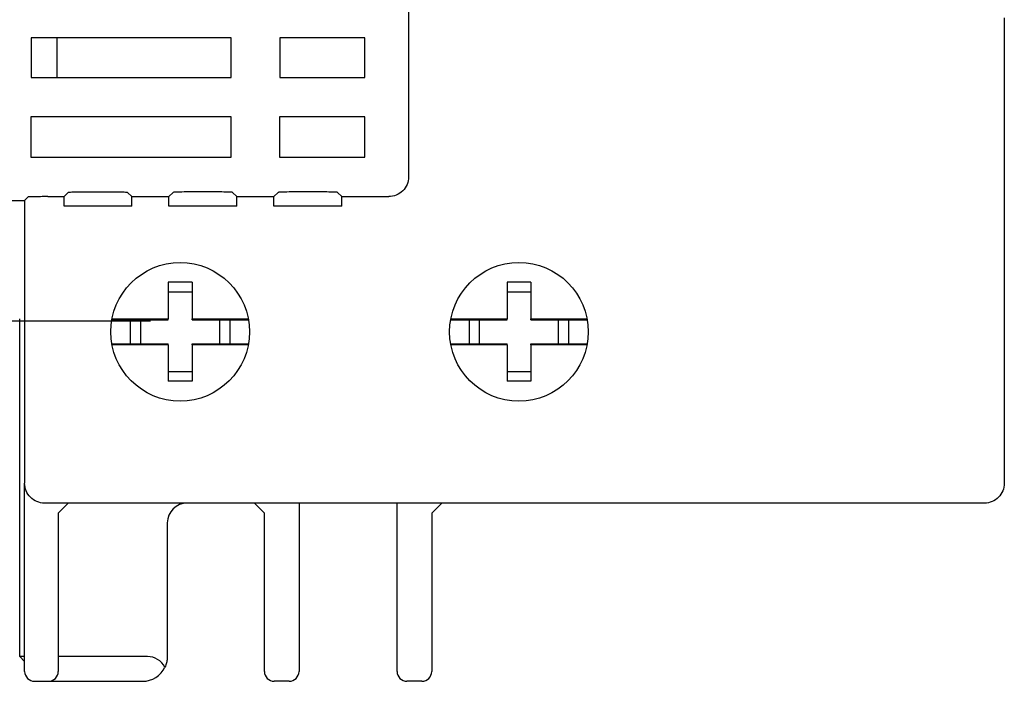
# Model space of a CAD drawing. Extents: x -4.95 to 4.4, y -3.34 to 4.05.
# Drawn here: x 2.14 to 2.82, y -0.84 to -0.38 of the extents above; entities that cross this region are included whole.
import ezdxf

# ---------------------------------------------------------------- set-up
doc = ezdxf.new("R2010")
doc.units = 0
doc.header["$MEASUREMENT"] = 0
doc.linetypes.add('CENTERLINE', pattern=[1, 0.75, -0.0625, 0.125, -0.0625])
doc.linetypes.add('SOLID', pattern=[0])
doc.layers.add('0$C$L0', color=7, linetype='SOLID')
doc.layers.add('L1_AXIS$C$L5', color=4, linetype='SOLID')

msp = doc.modelspace()

# ---------------------------------------------------------------- linework, layer by layer
at = {"layer": '0$C$L0'}
for p, q in [((2.40665, -0.38216), (2.40665, -0.49031)), ((2.82103, -0.37975), (2.82103, -0.70357)), ((2.28323, -0.39353), (2.1441, -0.39353)), ((2.16237, -0.42109), (2.16237, -0.39353)), ((2.37618, -0.39353), (2.31705, -0.39353)), ((2.1441, -0.42109), (2.28326, -0.42109)), ((2.31702, -0.42109), (2.3762, -0.42109)), ((2.28335, -0.44865), (2.14396, -0.44865)), ((2.3763, -0.44865), (2.31692, -0.44865)), ((2.0611, -0.50674), (2.13964, -0.50674)), ((2.14205, -0.50433), (2.13964, -0.50674)), ((2.13964, -0.50674), (2.13964, -0.70357)), ((2.15583, -0.50409), (2.16709, -0.50409)), ((2.16992, -0.50126), (2.16709, -0.50409)), ((2.16709, -0.51073), (2.16709, -0.50409)), ((2.21126, -0.50126), (2.2141, -0.50409)), ((2.2141, -0.51073), (2.2141, -0.50409)), ((2.2141, -0.50409), (2.24, -0.50409)), ((2.24295, -0.50114), (2.24, -0.50409)), ((2.24, -0.51073), (2.24, -0.50409)), ((2.28429, -0.50114), (2.28725, -0.50409)), ((2.28725, -0.50409), (2.31303, -0.50409)), ((2.28725, -0.51073), (2.28725, -0.50409)), ((2.31599, -0.50114), (2.31303, -0.50409)), ((2.31303, -0.51073), (2.31303, -0.50409)), ((2.35732, -0.50114), (2.36028, -0.50409)), ((2.36028, -0.51073), (2.36028, -0.50409)), ((2.36028, -0.50409), (2.39287, -0.50409)), ((2.2141, -0.51073), (2.16709, -0.51073)), ((2.28725, -0.51073), (2.24, -0.51073)), ((2.36028, -0.51073), (2.31303, -0.51073)), ((2.23954, -0.5637), (2.23954, -0.5892)), ((2.25608, -0.5637), (2.23954, -0.5637)), ((2.25608, -0.5637), (2.25608, -0.5892)), ((2.47517, -0.5637), (2.47517, -0.5892)), ((2.4917, -0.5637), (2.47517, -0.5637)), ((2.4917, -0.5637), (2.4917, -0.5892)), ((2.25608, -0.57059), (2.23954, -0.57059)), ((2.4917, -0.57059), (2.47517, -0.57059)), ((2.13619, -0.82414), (2.13619, -0.5892)), ((2.20029, -0.58989), (2.23954, -0.58989)), ((2.20042, -0.5892), (2.23954, -0.5892)), ((2.21336, -0.60642), (2.21336, -0.58989)), ((2.22025, -0.58989), (2.22025, -0.60642)), ((2.23954, -0.58989), (2.23954, -0.5892)), ((2.25608, -0.5892), (2.2952, -0.5892)), ((2.25608, -0.58989), (2.25608, -0.5892)), ((2.25608, -0.58989), (2.29532, -0.58989)), ((2.27537, -0.60642), (2.27537, -0.58989)), ((2.28226, -0.58989), (2.28226, -0.60642)), ((2.43592, -0.58989), (2.47517, -0.58989)), ((2.43605, -0.5892), (2.47517, -0.5892)), ((2.44899, -0.60642), (2.44899, -0.58989)), ((2.45588, -0.58989), (2.45588, -0.60642)), ((2.47517, -0.58989), (2.47517, -0.5892)), ((2.4917, -0.5892), (2.53083, -0.5892)), ((2.4917, -0.58989), (2.4917, -0.5892)), ((2.4917, -0.58989), (2.53095, -0.58989)), ((2.511, -0.60642), (2.511, -0.58989)), ((2.51789, -0.58989), (2.51789, -0.60642)), ((2.20029, -0.60642), (2.23954, -0.60642)), ((2.23954, -0.60711), (2.20042, -0.60711)), ((2.23954, -0.60711), (2.23954, -0.60642)), ((2.23954, -0.60711), (2.23954, -0.6326)), ((2.25608, -0.60642), (2.29532, -0.60642)), ((2.25608, -0.60711), (2.25608, -0.60642)), ((2.2952, -0.60711), (2.25608, -0.60711)), ((2.25608, -0.60711), (2.25608, -0.6326)), ((2.43592, -0.60642), (2.47517, -0.60642)), ((2.47517, -0.60711), (2.43605, -0.60711)), ((2.47517, -0.60711), (2.47517, -0.60642)), ((2.47517, -0.60711), (2.47517, -0.6326)), ((2.4917, -0.60642), (2.53095, -0.60642)), ((2.4917, -0.60711), (2.4917, -0.60642)), ((2.53083, -0.60711), (2.4917, -0.60711)), ((2.4917, -0.60711), (2.4917, -0.6326)), ((2.23954, -0.62571), (2.25608, -0.62571)), ((2.47517, -0.62571), (2.4917, -0.62571)), ((2.25608, -0.6326), (2.23954, -0.6326)), ((2.4917, -0.6326), (2.47517, -0.6326)), ((2.13964, -0.80002), (2.13964, -0.70357)), ((2.80726, -0.71735), (2.15342, -0.71735)), ((2.16306, -0.72424), (2.16995, -0.71735)), ((2.29948, -0.71735), (2.30637, -0.72424)), ((2.33048, -0.71735), (2.33048, -0.80002)), ((2.39869, -0.80002), (2.39869, -0.71735)), ((2.42281, -0.72424), (2.4297, -0.71735)), ((2.16306, -0.72424), (2.16306, -0.80002)), ((2.30637, -0.80002), (2.30637, -0.72424)), ((2.42281, -0.72424), (2.42281, -0.80002)), ((2.23885, -0.73113), (2.23885, -0.82414)), ((2.13964, -0.83447), (2.13964, -0.80002)), ((2.16306, -0.80002), (2.16306, -0.83447)), ((2.30637, -0.83447), (2.30637, -0.80002)), ((2.33048, -0.80002), (2.33048, -0.83447)), ((2.39869, -0.83447), (2.39869, -0.80002)), ((2.42281, -0.80002), (2.42281, -0.83447)), ((2.13619, -0.82414), (2.13964, -0.82758)), ((2.13964, -0.82414), (2.13619, -0.82414)), ((2.22507, -0.82414), (2.16306, -0.82414)), ((2.14653, -0.84136), (2.15617, -0.84136)), ((2.15617, -0.84136), (2.22163, -0.84136)), ((2.32359, -0.84136), (2.31326, -0.84136)), ((2.41592, -0.84136), (2.40558, -0.84136))]:
    msp.add_line(p, q, dxfattribs=at)
at = {"layer": '0$C$L0', "color": 4}
for points in [[(2.40689, -0.36838), (2.40686, -0.36847), (2.40684, -0.36868), (2.40682, -0.36903), (2.4068, -0.3695), (2.40678, -0.37008), (2.40676, -0.37078), (2.40674, -0.37159), (2.40672, -0.3725), (2.40671, -0.3735), (2.40669, -0.37458), (2.40668, -0.37573), (2.40667, -0.37694), (2.40666, -0.3782), (2.40666, -0.3795), (2.40665, -0.38082), (2.40665, -0.38216)], [(2.14416, -0.39353), (2.14414, -0.40732), (2.14411, -0.4211)], [(2.28325, -0.42113), (2.28322, -0.40733), (2.28319, -0.39353)], [(2.31709, -0.39353), (2.31706, -0.40733), (2.31703, -0.42112)], [(2.37619, -0.42112), (2.37616, -0.40733), (2.37614, -0.39353)], [(2.14405, -0.44865), (2.14402, -0.46267), (2.14398, -0.47668)], [(2.28337, -0.47666), (2.28334, -0.46266), (2.28331, -0.44865)], [(2.31698, -0.44865), (2.31694, -0.46265), (2.31691, -0.47665)], [(2.37632, -0.47665), (2.37628, -0.46265), (2.37625, -0.44865)], [(2.14397, -0.47665), (2.21367, -0.47662), (2.28339, -0.47661)], [(2.3169, -0.4766), (2.34661, -0.4766), (2.37633, -0.4766)], [(2.40665, -0.49031), (2.40659, -0.49166), (2.40639, -0.493), (2.40606, -0.49431), (2.4056, -0.49559), (2.40502, -0.49681), (2.40433, -0.49797), (2.40352, -0.49905), (2.40262, -0.50006), (2.40161, -0.50096), (2.40053, -0.50177), (2.39937, -0.50246), (2.39815, -0.50304), (2.39687, -0.5035), (2.39556, -0.50383), (2.39422, -0.50403), (2.39287, -0.50409)], [(2.15583, -0.50409), (2.15449, -0.50409), (2.15317, -0.5041), (2.15187, -0.5041), (2.15061, -0.50411), (2.1494, -0.50412), (2.14825, -0.50413), (2.14717, -0.50415), (2.14617, -0.50416), (2.14526, -0.50418), (2.14445, -0.5042), (2.14375, -0.50422), (2.14316, -0.50424), (2.1427, -0.50426), (2.14235, -0.50428), (2.14214, -0.5043), (2.14205, -0.50433)], [(2.21126, -0.50126), (2.21116, -0.50122), (2.21086, -0.50119), (2.21037, -0.50115), (2.20969, -0.50112), (2.20882, -0.50109), (2.20778, -0.50106), (2.20657, -0.50103), (2.20521, -0.501), (2.20371, -0.50098), (2.20208, -0.50096), (2.20034, -0.50094), (2.1985, -0.50092), (2.19659, -0.50091), (2.19463, -0.5009), (2.19262, -0.5009), (2.19059, -0.50089), (2.18857, -0.5009), (2.18656, -0.5009), (2.18459, -0.50091), (2.18268, -0.50092), (2.18085, -0.50094), (2.17911, -0.50096), (2.17748, -0.50098), (2.17598, -0.501), (2.17462, -0.50103), (2.17341, -0.50106), (2.17236, -0.50109), (2.1715, -0.50112), (2.17081, -0.50115), (2.17032, -0.50119), (2.17002, -0.50122), (2.16992, -0.50126)], [(2.28429, -0.50114), (2.28419, -0.5011), (2.2839, -0.50106), (2.2834, -0.50103), (2.28272, -0.501), (2.28185, -0.50097), (2.28081, -0.50093), (2.2796, -0.50091), (2.27824, -0.50088), (2.27674, -0.50086), (2.27511, -0.50084), (2.27337, -0.50082), (2.27153, -0.5008), (2.26962, -0.50079), (2.26766, -0.50078), (2.26565, -0.50078), (2.26362, -0.50077), (2.2616, -0.50078), (2.25959, -0.50078), (2.25762, -0.50079), (2.25571, -0.5008), (2.25388, -0.50082), (2.25214, -0.50084), (2.25051, -0.50086), (2.24901, -0.50088), (2.24765, -0.50091), (2.24644, -0.50093), (2.2454, -0.50097), (2.24453, -0.501), (2.24384, -0.50103), (2.24335, -0.50106), (2.24305, -0.5011), (2.24295, -0.50114)], [(2.35732, -0.50114), (2.35723, -0.5011), (2.35693, -0.50106), (2.35643, -0.50103), (2.35575, -0.501), (2.35488, -0.50097), (2.35384, -0.50093), (2.35263, -0.50091), (2.35127, -0.50088), (2.34977, -0.50086), (2.34814, -0.50084), (2.3464, -0.50082), (2.34457, -0.5008), (2.34266, -0.50079), (2.34069, -0.50078), (2.33868, -0.50078), (2.33666, -0.50077), (2.33463, -0.50078), (2.33262, -0.50078), (2.33066, -0.50079), (2.32875, -0.5008), (2.32691, -0.50082), (2.32517, -0.50084), (2.32354, -0.50086), (2.32204, -0.50088), (2.32068, -0.50091), (2.31947, -0.50093), (2.31843, -0.50097), (2.31756, -0.501), (2.31688, -0.50103), (2.31638, -0.50106), (2.31609, -0.5011), (2.31599, -0.50114)], [(2.15342, -0.71735), (2.15207, -0.71728), (2.15073, -0.71708), (2.14942, -0.71675), (2.14814, -0.7163), (2.14692, -0.71572), (2.14576, -0.71502), (2.14468, -0.71422), (2.14367, -0.71331), (2.14277, -0.71231), (2.14196, -0.71122), (2.14127, -0.71006), (2.14069, -0.70884), (2.14023, -0.70757), (2.1399, -0.70626), (2.1397, -0.70492), (2.13964, -0.70357)], [(2.82103, -0.70357), (2.82097, -0.70492), (2.82077, -0.70626), (2.82044, -0.70757), (2.81999, -0.70884), (2.81941, -0.71006), (2.81871, -0.71122), (2.81791, -0.71231), (2.817, -0.71331), (2.816, -0.71422), (2.81491, -0.71502), (2.81375, -0.71572), (2.81253, -0.7163), (2.81126, -0.71675), (2.80995, -0.71708), (2.80861, -0.71728), (2.80726, -0.71735)], [(2.23885, -0.82414), (2.23883, -0.82488), (2.23879, -0.82562), (2.23871, -0.82636), (2.23859, -0.8271), (2.23845, -0.82783), (2.23827, -0.82856), (2.23807, -0.82928), (2.23782, -0.83), (2.23754, -0.83072), (2.23723, -0.83143)]]:
    msp.add_lwpolyline(points, dxfattribs=at)
at = {"layer": '0$C$L0'}
for centre in [(2.24781, -0.59815), (2.48344, -0.59815)]:
    msp.add_circle(centre, 0.04823, dxfattribs=at)
for centre, radius, start, end in [((2.25263, -0.73113), 0.01378, 90, 180), ((2.22507, -0.83792), 0.01378, 28.07249, 90), ((2.14653, -0.83447), 0.00689, 180, 270), ((2.15617, -0.83447), 0.00689, 270, 360), ((2.22163, -0.82414), 0.01722, 270, 334.94238), ((2.31326, -0.83447), 0.00689, 180, 270), ((2.32359, -0.83447), 0.00689, 270, 360), ((2.40558, -0.83447), 0.00689, 180, 270), ((2.41592, -0.83447), 0.00689, 270, 360)]:
    msp.add_arc(centre, radius, start, end, dxfattribs=at)
at = {"layer": 'L1_AXIS$C$L5', "linetype": 'CENTERLINE'}
msp.add_line((2.10037, -0.59057), (2.22708, -0.59057), dxfattribs=at)

doc.saveas('drawing.dxf')
